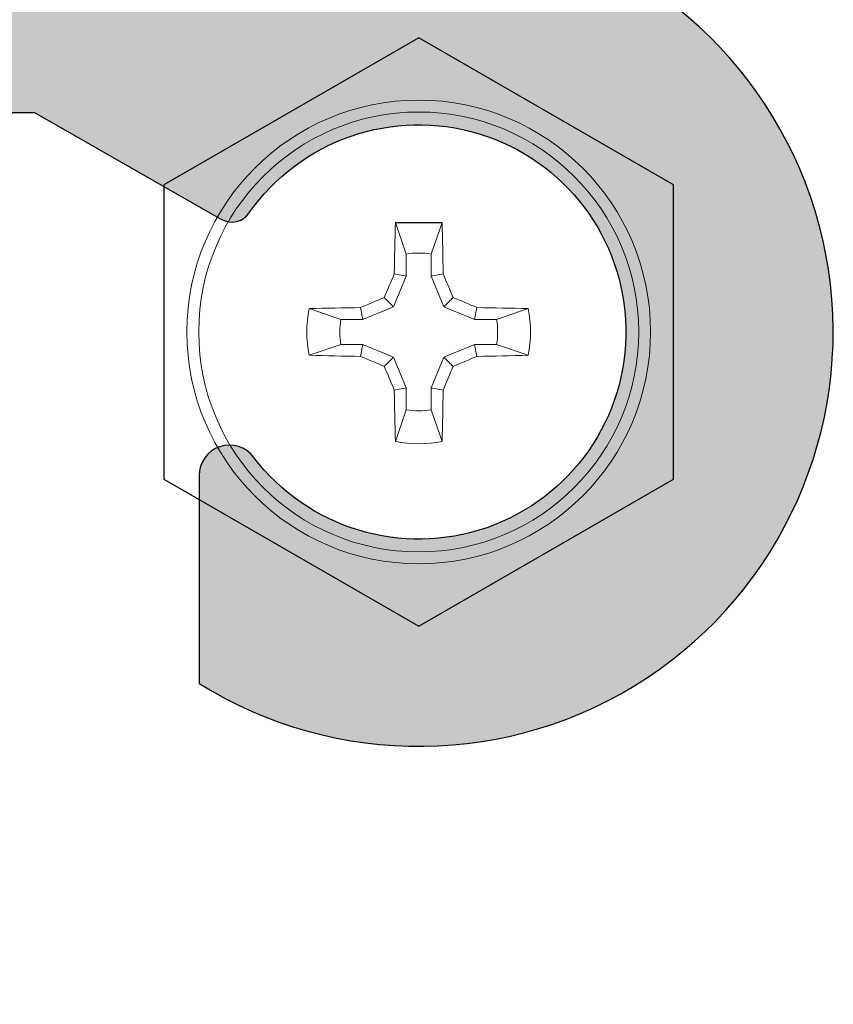
# Model space of a CAD drawing. Units: inches. Extents: x 935 to 1147, y 1154 to 1196.
# Drawn here: x 942 to 942, y 1182 to 1182 of the extents above; entities that cross this region are included whole.
import ezdxf

# ---------------------------------------------------------------- set-up
doc = ezdxf.new("R2010")
doc.units = ezdxf.units.IN
doc.header["$MEASUREMENT"] = 0
doc.linetypes.add('SLD-Solid', pattern=[0])

# ---------------------------------------------------------------- blocks, each defined once
blk = doc.blocks.new('FACE SCREW')
blk.add_line((-21202.16839894404, -3162.6492947821), (-21202.13086073415, -3162.6492947821))
at = {"color": 7, "linetype": 'SLD-Solid', "lineweight": 15}
for p, q in [((-21202.15973924569, -3162.674647729336), (-21202.16839894387, -3162.64929478266)), ((-21202.13952043251, -3162.674647729336), (-21202.13086073432, -3162.64929478266)), ((-21202.15973924569, -3162.674647729336), (-21202.15973924596, -3162.692388008031)), ((-21202.13952043224, -3162.692388008031), (-21202.13952043251, -3162.674647729336)), ((-21202.15973924596, -3162.692388008031), (-21202.16993141082, -3162.716994072946)), ((-21202.15973924596, -3162.692388008031), (-21202.16924485595, -3162.69049722258)), ((-21202.13952043224, -3162.692388008031), (-21202.13001482224, -3162.69049722258)), ((-21202.12932826737, -3162.716994072946), (-21202.13952043224, -3162.692388008031)), ((-21202.16993141082, -3162.716994072946), (-21202.17732631294, -3162.709599170827)), ((-21202.12932826737, -3162.716994072946), (-21202.12193336525, -3162.709599170827)), ((-21202.21227775443, -3162.727186238082), (-21202.23763070111, -3162.718526539893)), ((-21202.19453747573, -3162.727186237809), (-21202.19642826118, -3162.717680627819)), ((-21202.16993141082, -3162.716994072946), (-21202.19453747573, -3162.727186237809)), ((-21202.10472220246, -3162.727186237809), (-21202.12932826737, -3162.716994072946)), ((-21202.10472220246, -3162.727186237809), (-21202.10283141701, -3162.717680627819)), ((-21202.08698192376, -3162.727186238082), (-21202.06162897708, -3162.718526539893)), ((-21202.19453747573, -3162.727186237809), (-21202.21227775443, -3162.727186238082)), ((-21202.08698192376, -3162.727186238082), (-21202.10472220246, -3162.727186237809)), ((-21202.21227775443, -3162.747405051259), (-21202.23763070111, -3162.756064749448)), ((-21202.21227775443, -3162.747405051259), (-21202.19453747573, -3162.747405051532)), ((-21202.19453747573, -3162.747405051532), (-21202.19642826118, -3162.756910661522)), ((-21202.19453747573, -3162.747405051532), (-21202.16993141082, -3162.757597216395)), ((-21202.12932826737, -3162.757597216395), (-21202.10472220246, -3162.747405051532)), ((-21202.10472220246, -3162.747405051532), (-21202.08698192376, -3162.747405051259)), ((-21202.10472220246, -3162.747405051532), (-21202.10283141701, -3162.756910661522)), ((-21202.08698192376, -3162.747405051259), (-21202.06162897708, -3162.756064749448)), ((-21202.16993141082, -3162.757597216395), (-21202.17732631294, -3162.764992118514)), ((-21202.16993141082, -3162.757597216395), (-21202.15973924596, -3162.782203281311)), ((-21202.13952043224, -3162.782203281311), (-21202.12932826737, -3162.757597216395)), ((-21202.12932826737, -3162.757597216395), (-21202.12193336525, -3162.764992118514)), ((-21202.15973924596, -3162.782203281311), (-21202.16924485595, -3162.784094066761)), ((-21202.15973924596, -3162.782203281311), (-21202.15973924569, -3162.799943560005)), ((-21202.13952043251, -3162.799943560005), (-21202.13952043224, -3162.782203281311)), ((-21202.13952043224, -3162.782203281311), (-21202.13001482224, -3162.784094066761)), ((-21202.15973924569, -3162.799943560005), (-21202.16839894387, -3162.825296506681)), ((-21202.13952043251, -3162.799943560005), (-21202.13086073432, -3162.825296506681))]:
    blk.add_line(p, q, dxfattribs=at)
for radius in [0.1865, 0.1769294445826374]:
    blk.add_circle((-21202.1496298391, -3162.737295644671), radius, dxfattribs=at)
for centre, radius, start, end in [((-21199.05408837363, -3162.733843440336), 3.11545804090056, 178.4448912342291, 179.2028024462222), ((-21205.24517130456, -3162.733843440336), 3.11545804090056, 0.7971975537761422, 1.555108765770881), ((-21202.1496298391, -3162.737295644671), 0.06345834379566156, 80.83328158195249, 99.16671841804751), ((-21199.09582900399, -3164.002027160587), 3.341555892193596, 156.8904268214446, 157.2460638506243), ((-21205.2034306742, -3164.002027160587), 3.341555892193615, 22.75393614937568, 23.10957317855543), ((-21200.88489832318, -3165.791096479778), 3.341555892198193, 112.7539361493363, 113.1095731783773), ((-21203.41436135501, -3165.791096479774), 3.341555892193179, 66.8904268216227, 67.24606385066366), ((-21202.1496298391, -3162.737295644671), 0.08998017008649199, 167.9601726971293, 192.0398273028707), ((-21202.15308204343, -3165.832837110137), 3.115458040900108, 90.79719755388201, 91.55510876566335), ((-21202.14617763476, -3165.832837110137), 3.115458040900058, 88.44489123433665, 89.20280244611797), ((-21202.1496298391, -3162.737295644671), 0.08998017008649216, 347.9601726971293, 12.03982730287072), ((-21202.1496298391, -3162.737295644671), 0.06345834379566144, 170.8332815819688, 189.1667184180312), ((-21202.1496298391, -3162.737295644671), 0.06345834379566159, 350.8332815819688, 9.166718418031174), ((-21202.15308204343, -3159.641754179204), 3.115458040900109, 268.4448912343366, 269.202802446118), ((-21200.88489832318, -3159.683494809563), 3.341555892198193, 246.8904268216228, 247.2460638506637), ((-21203.41436135501, -3159.683494809567), 3.341555892193179, 292.7539361493364, 293.1095731783773), ((-21202.14617763476, -3159.641754179204), 3.115458040900057, 270.797197553882, 271.5551087656633), ((-21199.09582900399, -3161.472564128753), 3.341555892197583, 202.7539361493757, 203.1095731785554), ((-21205.2034306742, -3161.472564128753), 3.341555892197601, 336.8904268214446, 337.2460638506244), ((-21199.05408837363, -3162.740747849005), 3.11545804090149, 180.7971975537762, 181.5551087657709), ((-21205.24517130456, -3162.740747849005), 3.11545804090149, 358.4448912342291, 359.2028024462222), ((-21202.1496298391, -3162.737295644671), 0.06345834379566152, 260.8332815819525, 279.1667184180475), ((-21202.1496298391, -3162.737295644671), 0.08998017008649198, 257.9601726969681, 282.039827303032)]:
    blk.add_arc(centre, radius, start, end, dxfattribs=at)

msp = doc.modelspace()

# ---------------------------------------------------------------- hatches: boundary and pattern name
h = msp.add_hatch(color=256)
edge = h.paths.add_edge_path()
edge.add_arc((939.4540203970524, 1181.356641968652), 0.06199999999989814, 218.1936000177669, 269.9999999997899, ccw=False)
edge.add_arc((939.2481077942327, 1181.194641968652), 0.1999999999999943, 38.19360001783331, 152.2179051018517)
edge.add_line((939.0711624583859, 1181.287864005328), (939.121041568815, 1181.201633295338))
edge.add_arc((939.1340258305371, 1181.209143884366), 0.01500000000015494, 210.0467152940251, 352.7555073940316)
edge.add_arc((939.2481077942326, 1181.194641968652), 0.09999999999984302, -112.6620768050355, 172.7555073936049, ccw=False)
edge.add_arc((939.2037988296648, 1181.088520737699), 0.01500000000004965, 67.33792319594339, 210.0467152944599)
edge.add_line((939.190814567943, 1181.081010148672), (939.2406936783726, 1180.994779438682))
edge.add_arc((939.2481077942326, 1181.194641968652), 0.1999999999999919, 267.8755254870712, 346.3116130773477)
edge.add_arc((939.5026662354596, 1181.132641968652), 0.06199999999990208, 89.99999999989501, 166.3116130772854, ccw=False)
edge.add_line((939.5026662354597, 1181.194641968652), (939.8711624583856, 1181.194641968652))
edge.add_arc((939.8711624583855, 1181.256641968652), 0.06199999999989814, 270.000000000105, 360.0000000002101)
edge.add_line((939.9331624583855, 1181.256641968652), (939.9331624583855, 1181.632641968652))
edge.add_arc((939.9951624583856, 1181.632641968652), 0.06200000000012551, 89.9999999997898, 179.9999999997899, ccw=False)
edge.add_line((939.9951624583858, 1181.694641968652), (940.9591624583858, 1181.694641968652))
edge.add_arc((940.9591624583857, 1181.756641968652), 0.06199999999989814, 270.000000000105, 360.0000000002101)
edge.add_line((941.0211624583857, 1181.756641968652), (941.0211624583857, 1182.132641968652))
edge.add_arc((941.0831624583856, 1182.132641968652), 0.06199999999989814, 90, 180, ccw=False)
edge.add_line((941.0831624583856, 1182.194641968652), (941.7586992342452, 1182.194641968652))
edge.add_line((941.7586992342452, 1182.194641968652), (941.8490558300495, 1182.142999389916))
edge.add_arc((941.8540179610153, 1182.151681397535), 0.01000000000011777, 240.2502248471191, 325.0343162762194)
edge.add_arc((941.9441624583858, 1182.088641968652), 0.09999999999996458, -142.81227917390032, 145.0343162771429, ccw=False)
edge.add_arc((941.8528196892876, 1182.019339882597), 0.014657230901918, 37.18772082633615, 180)
edge.add_line((941.8381624583857, 1182.019339882597), (941.8381624583857, 1181.919042440351))
edge.add_arc((941.9441624583858, 1182.088641968652), 0.2000000000000357, 237.9945451722056, 434.0493583103946)
edge.add_arc((942.0161624583858, 1182.340554651938), 0.06200000000024971, 180.0000000002102, 254.0493583105801, ccw=False)
edge.add_line((941.9541624583857, 1182.340554651937), (941.9541624583857, 1182.509641968652))
edge.add_arc((941.9191624583857, 1182.509641968652), 0.03499999999996817, 0, 89.99999999981391)
edge.add_arc((941.9191624583857, 1182.509641968652), 0.03500000000030923, 89.99999999981391, 179.9999999996278)
edge.add_line((941.8841624583855, 1182.509641968652), (941.8841624583855, 1182.356641968652))
edge.add_arc((941.8221624583856, 1182.356641968652), 0.06199999999989814, -90, 0, ccw=False)
edge.add_line((941.8221624583856, 1182.294641968652), (941.5916624583859, 1182.294641968652))
edge.add_line((941.5916624583859, 1182.294641968652), (941.5716624583855, 1182.274641968652))
edge.add_line((941.5716624583855, 1182.274641968652), (941.5516624583855, 1182.294641968652))
edge.add_line((941.5516624583855, 1182.294641968652), (941.3211624583859, 1182.294641968652))
edge.add_arc((941.3211624583856, 1182.356641968652), 0.06200000000012551, 180.0000000002102, 270.0000000002101, ccw=False)
edge.add_line((941.2591624583855, 1182.356641968652), (941.2591624583855, 1182.509641968652))
edge.add_arc((941.2241624583855, 1182.509641968652), 0.03499999999996817, 0, 89.99999999981391)
edge.add_arc((941.2241624583858, 1182.509641968652), 0.03500000000008185, 90.00000000018608, 180)
edge.add_line((941.1891624583858, 1182.509641968652), (941.1891624583858, 1182.356641968652))
edge.add_arc((941.1271624583859, 1182.356641968652), 0.06199999999989814, -90, 0, ccw=False)
edge.add_line((941.1271624583859, 1182.294641968652), (940.9831624583857, 1182.294641968652))
edge.add_arc((940.9831624583858, 1182.232641968652), 0.06200000000012551, 90.00000000010506, 180)
edge.add_line((940.9211624583858, 1182.232641968652), (940.9211624583858, 1181.856641968652))
edge.add_arc((940.8591624583859, 1181.856641968652), 0.06199999999989814, -90, 0, ccw=False)
edge.add_line((940.8591624583859, 1181.794641968652), (939.8951624583859, 1181.794641968652))
edge.add_arc((939.8951624583858, 1181.732641968652), 0.06200000000035288, 89.99999999989492, 179.9999999997898)
edge.add_line((939.8331624583856, 1181.732641968652), (939.8331624583856, 1181.356641968652))
edge.add_arc((939.7711624583857, 1181.356641968652), 0.06199999999989814, -90, 0, ccw=False)
edge.add_line((939.7711624583857, 1181.294641968652), (939.4540203970522, 1181.294641968652))

# ---------------------------------------------------------------- linework, layer by layer
msp.add_lwpolyline([(941.0831624583856, 1182.194641968652), (941.7586992342452, 1182.194641968652), (941.8490558300495, 1182.142999389916, 0.3877945824087967), (941.8622129153217, 1182.145950540363, -3.070688384480375), (941.8644965111274, 1182.028199129147, 0.7186541415341978), (941.8381624583857, 1182.019339882597), (941.8381624583857, 1181.919042440351, 1.150924229207779), (941.999124290447, 1182.280941726885, -0.3348348141413983), (941.9541624583857, 1182.340554651937), (941.9541624583857, 1182.509641968652, 0.4142135623730951), (941.9191624583858, 1182.544641968652), (941.9191624583858, 1182.544641968652, 0.4142135623730951), (941.8841624583855, 1182.509641968652), (941.8841624583855, 1182.356641968652, -0.4142135623730951), (941.8221624583856, 1182.294641968652), (941.5916624583859, 1182.294641968652)], format="xyb")
msp.add_lwpolyline([(941.9441624583859, 1182.230651633962), (941.8211784806443, 1182.159646801307), (941.8211784806443, 1182.017637135997), (941.9441624583859, 1181.946632303342), (942.0671464361276, 1182.017637135997), (942.0671464361276, 1182.159646801307)], close=True)

# ---------------------------------------------------------------- block references
at = {"xscale": 0.5999999999985448, "yscale": 0.5999999999985448, "zscale": 0.5999999999985448}
msp.add_blockref('FACE SCREW', (13663.23394033099, 3079.731019355168), dxfattribs=at)

doc.saveas('drawing.dxf')
